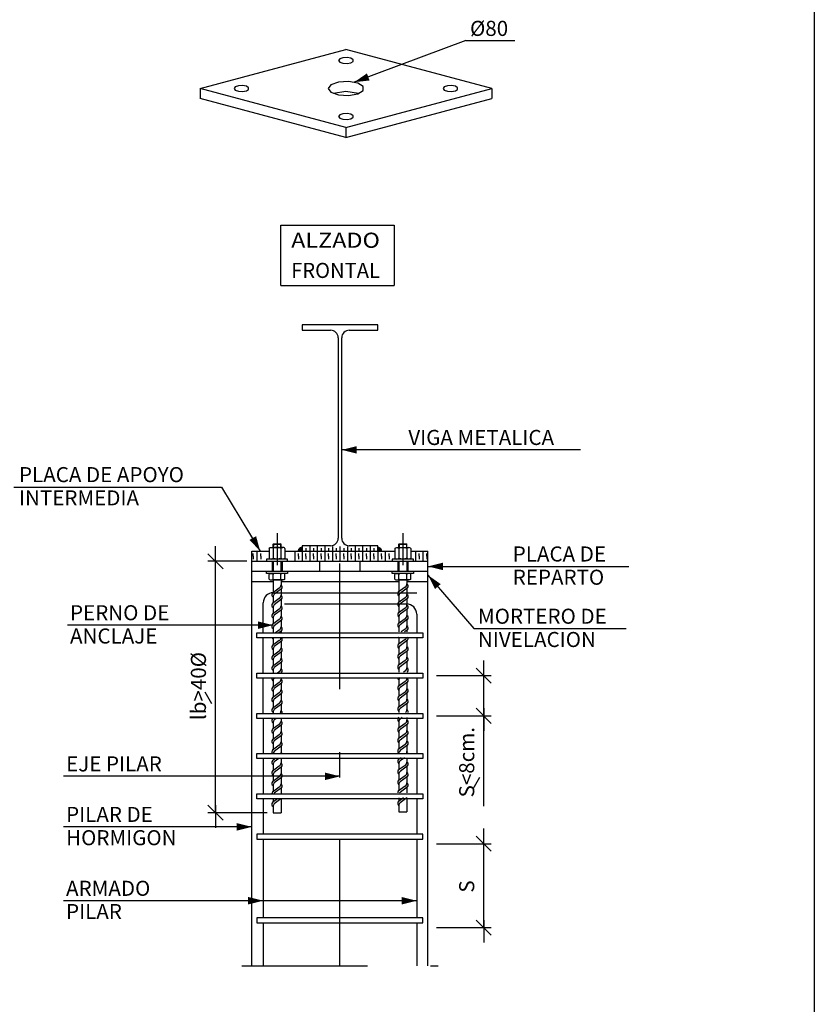
# Model space of a CAD drawing. Units: metres. Extents: x -59 to 99, y -12 to 56.
# Drawn here: x 2 to 5, y -5 to -1 of the extents above; entities that cross this region are included whole.
import ezdxf
from ezdxf.enums import TextEntityAlignment as Align

# ---------------------------------------------------------------- set-up
doc = ezdxf.new("R2010")
doc.units = ezdxf.units.M
doc.linetypes.add('DASHDOT', pattern=[1, 0.5, -0.25, 0, -0.25])
doc.layers.get('0').update_dxf_attribs({"linetype": 'CONTINUOUS'})
for name, color, linetype in [('0-CYPE0', 4, 'CONTINUOUS'), ('0-CYPE1', 7, 'CONTINUOUS'), ('0-CYPE2', 7, 'CONTINUOUS'), ('0-CYPE4', 3, 'CONTINUOUS')]:
    doc.layers.add(name, color=color, linetype=linetype)
doc.styles.add('ROMANS', font='romans.shx', dxfattribs={"width": 0.7})

msp = doc.modelspace()

# ---------------------------------------------------------------- linework, layer by layer
msp.add_lwpolyline([(-24.5496, 3.1297), (5.058, 3.1297), (5.058, -11.4389), (-24.5496, -11.4389)], close=True)
at = {"layer": '0-CYPE0'}
for p, q in [((2.9063, -3.0802), (2.9083, -3.0782)), ((2.9063, -3.093), (2.9063, -3.0802)), ((2.9063, -3.0802), (2.9383, -3.0802)), ((2.9083, -3.0782), (2.9083, -3.093)), ((2.9083, -3.0782), (2.9363, -3.0782)), ((2.9363, -3.0782), (2.9363, -3.093)), ((2.9383, -3.0802), (2.9363, -3.0782)), ((2.9383, -3.093), (2.9383, -3.0802)), ((3.4063, -3.0802), (3.4083, -3.0782)), ((3.4063, -3.0802), (3.4383, -3.0802)), ((3.4063, -3.093), (3.4063, -3.0802)), ((3.4083, -3.0782), (3.4363, -3.0782)), ((3.4083, -3.0782), (3.4083, -3.093)), ((3.4383, -3.0802), (3.4363, -3.0782)), ((3.4363, -3.0782), (3.4363, -3.093)), ((3.4383, -3.093), (3.4383, -3.0802)), ((2.8911, -3.0966), (2.8911, -3.1354)), ((2.8989, -3.093), (2.9457, -3.093)), ((2.9067, -3.0966), (2.9067, -3.1354)), ((2.9379, -3.0966), (2.9379, -3.1354)), ((2.9535, -3.0966), (2.9535, -3.1354)), ((3.3911, -3.0966), (3.3911, -3.1354)), ((3.3989, -3.093), (3.4457, -3.093)), ((3.4067, -3.0966), (3.4067, -3.1354)), ((3.4379, -3.0966), (3.4379, -3.1354)), ((3.4535, -3.0966), (3.4535, -3.1354)), ((2.8911, -3.2186), (2.8911, -3.1998)), ((2.9067, -3.2186), (2.9067, -3.1998)), ((2.9379, -3.2186), (2.9379, -3.1998)), ((2.9535, -3.2186), (2.9535, -3.1998)), ((3.3911, -3.2186), (3.3911, -3.1998)), ((3.4067, -3.2186), (3.4067, -3.1998)), ((3.4379, -3.2186), (3.4379, -3.1998)), ((3.4535, -3.2186), (3.4535, -3.1998)), ((2.8989, -3.2222), (2.9457, -3.2222)), ((3.3989, -3.2222), (3.4457, -3.2222))]:
    msp.add_line(p, q, dxfattribs=at)
at = {"layer": '0-CYPE0', "linetype": 'Continuous'}
for points in [[(2.8911, -3.0966, 0), (2.8921, -3.0948, 0), (2.895, -3.0935, 0), (2.8989, -3.093, 0), (2.9028, -3.0935, 0), (2.9056, -3.0948, 0), (2.9067, -3.0966, 0)], [(2.9379, -3.0966, 0), (2.9358, -3.0948, 0), (2.9301, -3.0935, 0), (2.9223, -3.093, 0), (2.9145, -3.0935, 0), (2.9088, -3.0948, 0), (2.9067, -3.0966, 0)], [(2.9535, -3.0966, 0), (2.9524, -3.0948, 0), (2.9496, -3.0935, 0), (2.9457, -3.093, 0), (2.9418, -3.0935, 0), (2.9389, -3.0948, 0), (2.9379, -3.0966, 0)], [(3.3911, -3.0972, 0), (3.3921, -3.0954, 0), (3.395, -3.0941, 0), (3.3989, -3.0936, 0), (3.4028, -3.0941, 0), (3.4056, -3.0954, 0), (3.4067, -3.0972, 0)], [(3.4379, -3.0972, 0), (3.4358, -3.0954, 0), (3.4301, -3.0941, 0), (3.4223, -3.0936, 0), (3.4145, -3.0941, 0), (3.4088, -3.0954, 0), (3.4067, -3.0972, 0)], [(3.4535, -3.0972, 0), (3.4524, -3.0954, 0), (3.4496, -3.0941, 0), (3.4457, -3.0936, 0), (3.4418, -3.0941, 0), (3.4389, -3.0954, 0), (3.4379, -3.0972, 0)], [(2.8911, -3.1354, 0), (2.8921, -3.1372, 0), (2.895, -3.1385, 0), (2.8989, -3.139, 0), (2.9028, -3.1385, 0), (2.9056, -3.1372, 0), (2.9067, -3.1354, 0)], [(2.9379, -3.1354, 0), (2.9358, -3.1372, 0), (2.9301, -3.1385, 0), (2.9223, -3.139, 0), (2.9145, -3.1385, 0), (2.9088, -3.1372, 0), (2.9067, -3.1354, 0)], [(2.9535, -3.1354, 0), (2.9524, -3.1372, 0), (2.9496, -3.1385, 0), (2.9457, -3.139, 0), (2.9418, -3.1385, 0), (2.9389, -3.1372, 0), (2.9379, -3.1354, 0)], [(3.3911, -3.1354, 0), (3.3921, -3.1372, 0), (3.395, -3.1385, 0), (3.3989, -3.139, 0), (3.4028, -3.1385, 0), (3.4056, -3.1372, 0), (3.4067, -3.1354, 0)], [(3.4379, -3.1354, 0), (3.4358, -3.1372, 0), (3.4301, -3.1385, 0), (3.4223, -3.139, 0), (3.4145, -3.1385, 0), (3.4088, -3.1372, 0), (3.4067, -3.1354, 0)], [(3.4535, -3.1354, 0), (3.4524, -3.1372, 0), (3.4496, -3.1385, 0), (3.4457, -3.139, 0), (3.4418, -3.1385, 0), (3.4389, -3.1372, 0), (3.4379, -3.1354, 0)], [(2.8911, -3.1998, 0), (2.8921, -3.198, 0), (2.895, -3.1967, 0), (2.8989, -3.1962, 0), (2.9028, -3.1967, 0), (2.9056, -3.198, 0), (2.9067, -3.1998, 0)], [(2.9379, -3.1998, 0), (2.9358, -3.198, 0), (2.9301, -3.1967, 0), (2.9223, -3.1962, 0), (2.9145, -3.1967, 0), (2.9088, -3.198, 0), (2.9067, -3.1998, 0)], [(2.9535, -3.1998, 0), (2.9524, -3.198, 0), (2.9496, -3.1967, 0), (2.9457, -3.1962, 0), (2.9418, -3.1967, 0), (2.9389, -3.198, 0), (2.9379, -3.1998, 0)], [(3.3911, -3.1998, 0), (3.3921, -3.198, 0), (3.395, -3.1967, 0), (3.3989, -3.1962, 0), (3.4028, -3.1967, 0), (3.4056, -3.198, 0), (3.4067, -3.1998, 0)], [(3.4379, -3.1998, 0), (3.4358, -3.198, 0), (3.4301, -3.1967, 0), (3.4223, -3.1962, 0), (3.4145, -3.1967, 0), (3.4088, -3.198, 0), (3.4067, -3.1998, 0)], [(3.4535, -3.1998, 0), (3.4524, -3.198, 0), (3.4496, -3.1967, 0), (3.4457, -3.1962, 0), (3.4418, -3.1967, 0), (3.4389, -3.198, 0), (3.4379, -3.1998, 0)], [(2.8911, -3.2186, 0), (2.8921, -3.2204, 0), (2.895, -3.2217, 0), (2.8989, -3.2222, 0), (2.9028, -3.2217, 0), (2.9056, -3.2204, 0), (2.9067, -3.2186, 0)], [(2.9379, -3.2186, 0), (2.9358, -3.2204, 0), (2.9301, -3.2217, 0), (2.9223, -3.2222, 0), (2.9145, -3.2217, 0), (2.9088, -3.2204, 0), (2.9067, -3.2186, 0)], [(2.9535, -3.2186, 0), (2.9524, -3.2204, 0), (2.9496, -3.2217, 0), (2.9457, -3.2222, 0), (2.9418, -3.2217, 0), (2.9389, -3.2204, 0), (2.9379, -3.2186, 0)], [(3.3911, -3.2186, 0), (3.3921, -3.2204, 0), (3.395, -3.2217, 0), (3.3989, -3.2222, 0), (3.4028, -3.2217, 0), (3.4056, -3.2204, 0), (3.4067, -3.2186, 0)], [(3.4379, -3.2186, 0), (3.4358, -3.2204, 0), (3.4301, -3.2217, 0), (3.4223, -3.2222, 0), (3.4145, -3.2217, 0), (3.4088, -3.2204, 0), (3.4067, -3.2186, 0)], [(3.4535, -3.2186, 0), (3.4524, -3.2204, 0), (3.4496, -3.2217, 0), (3.4457, -3.2222, 0), (3.4418, -3.2217, 0), (3.4389, -3.2204, 0), (3.4379, -3.2186, 0)]]:
    msp.add_polyline3d(points, dxfattribs=at)
at = {"layer": '0-CYPE1'}
for p, q in [((3.6729, -1.0774), (3.2286, -1.2428)), ((3.6729, -1.0774), (3.8676, -1.0774)), ((4.1292, -2.7048), (3.1794, -2.7048)), ((1.8756, -2.8526), (2.701, -2.8526)), ((2.701, -2.8526), (2.8552, -3.1076)), ((2.9223, -3.0356), (2.9223, -3.1635)), ((3.4223, -3.0356), (3.4223, -3.1635)), ((2.6774, -3.1776), (2.6774, -3.0876)), ((3.0523, -3.0896), (3.0523, -3.1076)), ((3.0823, -3.0896), (3.0823, -3.1076)), ((3.1123, -3.0896), (3.1123, -3.1076)), ((3.1423, -3.0896), (3.1423, -3.1076)), ((3.1723, -3.0896), (3.1723, -3.1076)), ((3.2023, -3.0896), (3.2023, -3.1076)), ((3.2323, -3.0896), (3.2323, -3.1076)), ((3.2623, -3.0896), (3.2623, -3.1076)), ((3.2923, -3.0896), (3.2923, -3.1076)), ((2.7074, -3.1776), (2.6474, -3.1176)), ((2.8273, -3.1276), (2.8273, -3.1163)), ((2.8273, -3.1276), (2.8273, -3.1388)), ((2.8423, -3.1093), (2.8423, -3.1473)), ((2.8573, -3.1276), (2.8573, -3.1163)), ((2.8573, -3.1276), (2.8573, -3.1388)), ((2.9923, -3.1096), (2.9923, -3.1476)), ((3.0073, -3.1276), (3.0073, -3.1163)), ((3.0073, -3.1276), (3.0073, -3.1388)), ((3.0223, -3.1096), (3.0223, -3.1476)), ((3.0373, -3.0963), (3.0373, -3.1076)), ((3.0373, -3.1276), (3.0373, -3.1163)), ((3.0373, -3.1276), (3.0373, -3.1388)), ((3.0523, -3.1096), (3.0523, -3.1476)), ((3.0673, -3.0963), (3.0673, -3.1076)), ((3.0673, -3.1276), (3.0673, -3.1163)), ((3.0673, -3.1276), (3.0673, -3.1388)), ((3.0823, -3.1096), (3.0823, -3.1476)), ((3.0973, -3.0963), (3.0973, -3.1076)), ((3.0973, -3.1276), (3.0973, -3.1163)), ((3.0973, -3.1276), (3.0973, -3.1388)), ((3.1123, -3.1096), (3.1123, -3.1476)), ((3.1273, -3.0963), (3.1273, -3.1076)), ((3.1273, -3.1276), (3.1273, -3.1163)), ((3.1273, -3.1276), (3.1273, -3.1388)), ((3.1423, -3.1096), (3.1423, -3.1476)), ((3.1573, -3.0963), (3.1573, -3.1076)), ((3.1573, -3.1276), (3.1573, -3.1163)), ((3.1573, -3.1276), (3.1573, -3.1388)), ((3.1723, -3.1096), (3.1723, -3.1476)), ((3.1873, -3.0963), (3.1873, -3.1076)), ((3.1873, -3.1276), (3.1873, -3.1163)), ((3.1873, -3.1276), (3.1873, -3.1388)), ((3.2023, -3.1096), (3.2023, -3.1476)), ((3.2173, -3.0963), (3.2173, -3.1076)), ((3.2173, -3.1276), (3.2173, -3.1163)), ((3.2173, -3.1276), (3.2173, -3.1388)), ((3.2323, -3.1096), (3.2323, -3.1476)), ((3.2473, -3.0963), (3.2473, -3.1076)), ((3.2473, -3.1276), (3.2473, -3.1163)), ((3.2473, -3.1276), (3.2473, -3.1388)), ((3.2623, -3.1096), (3.2623, -3.1476)), ((3.2773, -3.0963), (3.2773, -3.1076)), ((3.2773, -3.1276), (3.2773, -3.1163)), ((3.2773, -3.1276), (3.2773, -3.1388)), ((3.2923, -3.1096), (3.2923, -3.1476)), ((3.3073, -3.0963), (3.3073, -3.1076)), ((3.3073, -3.1276), (3.3073, -3.1163)), ((3.3073, -3.1276), (3.3073, -3.1388)), ((3.3223, -3.1096), (3.3223, -3.1476)), ((3.3373, -3.1276), (3.3373, -3.1163)), ((3.3373, -3.1276), (3.3373, -3.1388)), ((3.3523, -3.1096), (3.3523, -3.1476)), ((3.3673, -3.1276), (3.3673, -3.1163)), ((3.3673, -3.1276), (3.3673, -3.1388)), ((3.4723, -3.1096), (3.4723, -3.1476)), ((3.4873, -3.1276), (3.4873, -3.1163)), ((3.4873, -3.1276), (3.4873, -3.1388)), ((3.5023, -3.1096), (3.5023, -3.1476)), ((3.5173, -3.1276), (3.5173, -3.1163)), ((3.5173, -3.1276), (3.5173, -3.1388)), ((2.8022, -3.1476), (2.6474, -3.1476)), ((2.6774, -4.1476), (2.6774, -3.1476)), ((2.8804, -3.139), (2.8804, -3.1476)), ((2.9641, -3.139), (2.8804, -3.139)), ((2.8804, -3.1476), (2.9641, -3.1476)), ((2.9067, -3.1476), (2.9067, -3.1876)), ((2.9379, -3.1476), (2.9379, -3.1876)), ((2.9641, -3.1476), (2.9641, -3.139)), ((3.3804, -3.139), (3.3804, -3.1476)), ((3.4641, -3.139), (3.3804, -3.139)), ((3.3804, -3.1476), (3.4641, -3.1476)), ((3.4067, -3.1476), (3.4067, -3.1876)), ((3.4379, -3.1476), (3.4379, -3.1876)), ((3.4641, -3.1476), (3.4641, -3.139)), ((3.5223, -3.1681), (4.3203, -3.1681)), ((2.8804, -3.1962), (2.8804, -3.1876)), ((2.8804, -3.1876), (2.9641, -3.1876)), ((2.9641, -3.1962), (2.8804, -3.1962)), ((2.9641, -3.1876), (2.9641, -3.1962)), ((3.3804, -3.1962), (3.3804, -3.1876)), ((3.3804, -3.1876), (3.4641, -3.1876)), ((3.4641, -3.1962), (3.3804, -3.1962)), ((3.4641, -3.1876), (3.4641, -3.1962)), ((3.5223, -3.2028), (3.7043, -3.4157)), ((2.9063, -3.2222), (2.9063, -3.2728)), ((2.9063, -3.2487), (2.9063, -3.2728)), ((2.9383, -3.2222), (2.9383, -3.2415)), ((3.4067, -3.2186), (3.4067, -3.2692)), ((3.4067, -3.2451), (3.4067, -3.2692)), ((3.4387, -3.2186), (3.4387, -3.2379)), ((2.9306, -3.2548), (2.9039, -3.2746)), ((2.9406, -3.2573), (2.9113, -3.279)), ((2.9383, -3.2591), (2.9383, -3.2832)), ((3.4311, -3.2511), (3.4043, -3.271)), ((3.4067, -3.2867), (3.4067, -3.3108)), ((3.4067, -3.2867), (3.4067, -3.3108)), ((3.4411, -3.2537), (3.4118, -3.2754)), ((3.4387, -3.2555), (3.4387, -3.2796)), ((2.9306, -3.2964), (2.9039, -3.3162)), ((2.9063, -3.2903), (2.9063, -3.3145)), ((2.9063, -3.2903), (2.9063, -3.3145)), ((2.9406, -3.299), (2.9113, -3.3206)), ((2.9383, -3.3007), (2.9383, -3.3248)), ((3.4311, -3.2928), (3.4043, -3.3126)), ((3.4411, -3.2953), (3.4118, -3.317)), ((3.4387, -3.2971), (3.4387, -3.3212)), ((2.9306, -3.3381), (2.9039, -3.3579)), ((2.9063, -3.332), (2.9063, -3.3561)), ((2.9406, -3.3406), (2.9113, -3.3623)), ((2.9383, -3.3424), (2.9383, -3.3665)), ((3.4311, -3.3344), (3.4043, -3.3542)), ((3.4067, -3.3284), (3.4067, -3.3525)), ((3.4411, -3.337), (3.4118, -3.3587)), ((3.4387, -3.3388), (3.4387, -3.3629)), ((2.9063, -3.4018), (2.0892, -3.4018)), ((2.9306, -3.3797), (2.9039, -3.3995)), ((2.9063, -3.3736), (2.9063, -3.3978)), ((2.9406, -3.3823), (2.9113, -3.4039)), ((2.9383, -3.384), (2.9383, -3.4081)), ((3.4311, -3.3761), (3.4043, -3.3959)), ((3.4067, -3.37), (3.4067, -3.3941)), ((3.4411, -3.3786), (3.4118, -3.4003)), ((3.4387, -3.3804), (3.4387, -3.4045)), ((2.8423, -3.4525), (2.8423, -3.4325)), ((2.8423, -3.4325), (3.5023, -3.4325)), ((2.9063, -3.4153), (2.9063, -3.4325)), ((2.9306, -3.4214), (2.9155, -3.4325)), ((2.9406, -3.4239), (2.929, -3.4325)), ((2.9383, -3.4257), (2.9383, -3.4325)), ((3.4067, -3.4117), (3.4067, -3.4289)), ((3.4311, -3.4177), (3.4159, -3.4289)), ((3.4411, -3.4203), (3.4294, -3.4289)), ((3.4387, -3.422), (3.4387, -3.4289)), ((3.5023, -3.4325), (3.5023, -3.4525)), ((3.7043, -3.4157), (4.3098, -3.4157)), ((3.5023, -3.4525), (2.8423, -3.4525)), ((2.9306, -3.463), (2.9039, -3.4828)), ((2.9063, -3.4569), (2.9063, -3.4811)), ((2.9406, -3.4656), (2.9113, -3.4872)), ((2.9383, -3.4673), (2.9383, -3.4914)), ((3.4311, -3.4594), (3.4043, -3.4792)), ((3.4067, -3.4533), (3.4067, -3.4774)), ((3.4411, -3.4619), (3.4118, -3.4836)), ((3.4387, -3.4637), (3.4387, -3.4878)), ((2.9306, -3.5047), (2.9039, -3.5245)), ((2.9063, -3.4986), (2.9063, -3.5227)), ((2.9406, -3.5072), (2.9113, -3.5289)), ((2.9383, -3.509), (2.9383, -3.5331)), ((3.4311, -3.501), (3.4043, -3.5208)), ((3.4067, -3.495), (3.4067, -3.5191)), ((3.4411, -3.5036), (3.4118, -3.5253)), ((3.4387, -3.5053), (3.4387, -3.5295)), ((2.9306, -3.5463), (2.9039, -3.5661)), ((2.9063, -3.5402), (2.9063, -3.5643)), ((2.9406, -3.5488), (2.9113, -3.5705)), ((2.9383, -3.5506), (2.9383, -3.5747)), ((3.4311, -3.5427), (3.4043, -3.5625)), ((3.4067, -3.5366), (3.4067, -3.5607)), ((3.4411, -3.5452), (3.4118, -3.5669)), ((3.4387, -3.547), (3.4387, -3.5711)), ((3.744, -3.7625), (3.744, -3.5425)), ((2.8423, -3.6125), (2.8423, -3.5925)), ((2.8423, -3.5925), (3.5023, -3.5925)), ((2.9063, -3.5819), (2.9063, -3.5925)), ((2.9306, -3.5879), (2.9244, -3.5925)), ((2.9406, -3.5905), (2.9379, -3.5925)), ((2.9383, -3.5923), (2.9383, -3.5925)), ((3.4067, -3.5783), (3.4067, -3.5889)), ((3.4311, -3.5843), (3.4248, -3.5889)), ((3.4411, -3.5869), (3.4383, -3.5889)), ((3.4387, -3.5886), (3.4387, -3.5889)), ((3.5023, -3.5925), (3.5023, -3.6125)), ((3.774, -3.6325), (3.714, -3.5725)), ((3.5023, -3.6125), (2.8423, -3.6125)), ((2.9306, -3.6296), (2.9039, -3.6494)), ((2.9063, -3.6235), (2.9063, -3.6476)), ((2.9406, -3.6321), (2.9113, -3.6538)), ((2.9383, -3.6133), (2.9383, -3.6164)), ((2.9383, -3.6339), (2.9383, -3.658)), ((3.4311, -3.626), (3.4043, -3.6458)), ((3.4067, -3.6199), (3.4067, -3.644)), ((3.4411, -3.6285), (3.4118, -3.6502)), ((3.4387, -3.6097), (3.4387, -3.6128)), ((3.4387, -3.6303), (3.4387, -3.6544)), ((3.5557, -3.6025), (3.774, -3.6025)), ((2.6636, -3.7141), (2.6371, -3.6683)), ((2.9306, -3.6712), (2.9039, -3.6911)), ((2.9063, -3.6652), (2.9063, -3.6893)), ((2.9406, -3.6738), (2.9113, -3.6955)), ((2.9383, -3.6756), (2.9383, -3.6997)), ((3.4311, -3.6676), (3.4043, -3.6874)), ((3.4067, -3.6616), (3.4067, -3.6857)), ((3.4411, -3.6702), (3.4118, -3.6919)), ((3.4387, -3.6719), (3.4387, -3.696)), ((2.9306, -3.7129), (2.9039, -3.7327)), ((2.9063, -3.7068), (2.9063, -3.7309)), ((2.9406, -3.7154), (2.9113, -3.7371)), ((2.9383, -3.7172), (2.9383, -3.7413)), ((3.4311, -3.7093), (3.4043, -3.7291)), ((3.4067, -3.7032), (3.4067, -3.7273)), ((3.4411, -3.7118), (3.4118, -3.7335)), ((3.4387, -3.7136), (3.4387, -3.7377)), ((2.8423, -3.7725), (2.8423, -3.7525)), ((2.8423, -3.7525), (3.5023, -3.7525)), ((2.9063, -3.7485), (2.9063, -3.7525)), ((3.4067, -3.7449), (3.4067, -3.7489)), ((3.5023, -3.7525), (3.5023, -3.7725)), ((3.774, -3.7925), (3.714, -3.7325)), ((3.744, -3.7325), (3.744, -3.8225)), ((3.5023, -3.7725), (2.8423, -3.7725)), ((2.9063, -3.7725), (2.9039, -3.7744)), ((2.9306, -3.7962), (2.9039, -3.816)), ((2.9063, -3.7725), (2.9063, -3.7726)), ((2.9063, -3.7901), (2.9063, -3.8142)), ((2.9198, -3.7725), (2.9113, -3.7788)), ((2.9383, -3.7725), (2.9383, -3.783)), ((3.4067, -3.7689), (3.4043, -3.7707)), ((3.4311, -3.7926), (3.4043, -3.8124)), ((3.4067, -3.7689), (3.4067, -3.769)), ((3.4067, -3.7865), (3.4067, -3.8106)), ((3.4202, -3.7689), (3.4118, -3.7752)), ((3.4411, -3.7951), (3.4118, -3.8168)), ((3.4387, -3.7689), (3.4387, -3.7793)), ((3.4387, -3.7969), (3.4387, -3.821)), ((3.5557, -3.7625), (3.774, -3.7625)), ((3.744, -4.1221), (3.744, -3.7625)), ((2.9063, -3.8318), (2.9063, -3.8559)), ((2.9406, -3.7987), (2.9113, -3.8204)), ((2.9383, -3.8005), (2.9383, -3.8246)), ((3.4311, -3.8342), (3.4043, -3.854)), ((3.4067, -3.8282), (3.4067, -3.8523)), ((3.4411, -3.8368), (3.4118, -3.8585)), ((2.9306, -3.8378), (2.9039, -3.8577)), ((2.9063, -3.8734), (2.9063, -3.8975)), ((2.9406, -3.8404), (2.9113, -3.8621)), ((2.9383, -3.8422), (2.9383, -3.8663)), ((3.4311, -3.8759), (3.4043, -3.8957)), ((3.4067, -3.8698), (3.4067, -3.8939)), ((3.4387, -3.8385), (3.4387, -3.8626)), ((2.8423, -3.9325), (2.8423, -3.9125)), ((2.8423, -3.9125), (3.5023, -3.9125)), ((2.9306, -3.8795), (2.9039, -3.8993)), ((2.9406, -3.882), (2.9113, -3.9037)), ((2.9383, -3.8838), (2.9383, -3.9079)), ((3.4411, -3.8784), (3.4118, -3.9001)), ((3.4387, -3.8802), (3.4387, -3.9043)), ((3.5023, -3.9125), (3.5023, -3.9325)), ((3.5023, -3.9325), (2.8423, -3.9325)), ((2.9152, -3.9325), (2.9039, -3.9409)), ((2.9287, -3.9325), (2.9113, -3.9454)), ((2.9383, -3.9325), (2.9383, -3.9496)), ((3.4156, -3.9289), (3.4043, -3.9373)), ((3.4067, -3.9531), (3.4067, -3.9772)), ((3.4291, -3.9289), (3.4118, -3.9418)), ((3.4387, -3.9289), (3.4387, -3.9459)), ((2.9306, -3.9628), (2.9039, -3.9826)), ((2.9063, -3.9567), (2.9063, -3.9808)), ((2.9406, -3.9653), (2.9113, -3.987)), ((2.9383, -3.9671), (2.9383, -3.9912)), ((3.4311, -3.9592), (3.4043, -3.979)), ((3.4411, -3.9617), (3.4118, -3.9834)), ((3.4387, -3.9635), (3.4387, -3.9876)), ((3.1723, -4.0028), (2.0736, -4.0028)), ((2.9306, -4.0044), (2.9039, -4.0242)), ((2.9063, -3.9984), (2.9063, -4.0225)), ((2.9406, -4.007), (2.9113, -4.0287)), ((2.9383, -4.0087), (2.9383, -4.0329)), ((3.4311, -4.0008), (3.4043, -4.0206)), ((3.4067, -3.9948), (3.4067, -4.0189)), ((3.4411, -4.0034), (3.4118, -4.0251)), ((3.4387, -4.0051), (3.4387, -4.0292)), ((3.7021, -4.0521), (3.728, -4.006)), ((2.9306, -4.0461), (2.9039, -4.0659)), ((2.9063, -4.04), (2.9063, -4.0641)), ((2.9406, -4.0486), (2.9113, -4.0703)), ((2.9383, -4.0504), (2.9383, -4.0725)), ((3.4311, -4.0425), (3.4043, -4.0623)), ((3.4067, -4.0364), (3.4067, -4.0605)), ((3.4411, -4.045), (3.4118, -4.0667)), ((3.4387, -4.0468), (3.4387, -4.0689)), ((2.8423, -4.0925), (2.8423, -4.0725)), ((2.8423, -4.0725), (3.5023, -4.0725)), ((3.5023, -4.0925), (2.8423, -4.0925)), ((2.9241, -4.0925), (2.9039, -4.1075)), ((2.9063, -4.0925), (2.9063, -4.1058)), ((2.9376, -4.0925), (2.9113, -4.112)), ((2.9383, -4.0925), (2.9383, -4.1476)), ((3.4246, -4.0889), (3.4043, -4.1039)), ((3.4067, -4.0889), (3.4067, -4.1022)), ((3.438, -4.0889), (3.4118, -4.1084)), ((3.4387, -4.0889), (3.4387, -4.144)), ((3.5023, -4.0725), (3.5023, -4.0925)), ((2.7074, -4.1776), (2.6474, -4.1176)), ((2.8827, -4.1476), (2.6474, -4.1476)), ((2.6774, -4.1176), (2.6774, -4.2076)), ((2.9063, -4.1233), (2.9063, -4.1474)), ((2.9063, -4.1476), (2.9383, -4.1476)), ((3.4067, -4.1197), (3.4067, -4.1438)), ((3.4067, -4.144), (3.4387, -4.144)), ((2.8223, -4.2038), (2.0736, -4.2038)), ((3.744, -4.3009), (3.744, -4.2109)), ((2.8423, -4.2325), (2.8423, -4.2525)), ((3.5023, -4.2325), (2.8423, -4.2325)), ((2.8423, -4.2525), (3.5023, -4.2525)), ((3.5023, -4.2525), (3.5023, -4.2325)), ((3.774, -4.3009), (3.714, -4.2409)), ((3.5557, -4.2709), (3.774, -4.2709)), ((3.744, -4.6042), (3.744, -4.2709)), ((3.4773, -4.4975), (2.0734, -4.4975)), ((2.8423, -4.5659), (2.8423, -4.5859)), ((3.5023, -4.5659), (2.8423, -4.5659)), ((3.5023, -4.5859), (3.5023, -4.5659)), ((3.774, -4.6342), (3.714, -4.5742)), ((3.744, -4.5742), (3.744, -4.6642)), ((2.8423, -4.5859), (3.5023, -4.5859)), ((3.5557, -4.6042), (3.774, -4.6042))]:
    msp.add_line(p, q, dxfattribs=at)
at = {"layer": '0-CYPE1', "linetype": 'DASHDOT'}
for p, q in [((3.1723, -4.7569), (3.1723, -3.1476)), ((2.7823, -4.7569), (3.5623, -4.7569))]:
    msp.add_line(p, q, dxfattribs=at)
at = {"layer": '0-CYPE1', "const_width": 0.018}
for points in [[(3.0133, -3.1076, -0.414214), (3.0223, -3.0986, -1)], [(3.3313, -3.1076, 0.414214), (3.3223, -3.0986, 1)]]:
    msp.add_lwpolyline(points, format="xyb", dxfattribs=at)
at = {"layer": '0-CYPE1'}
for centre, radius, start, end in [((2.9227, -3.2414), 0.0156, 300.6926, 359.4201), ((2.9319, -3.2506), 0.011, 322.3011, 54.8559), ((3.4231, -3.2378), 0.0156, 300.6926, 359.4201), ((3.4323, -3.2469), 0.011, 322.3011, 54.8559), ((2.9126, -3.2813), 0.011, 142.3011, 234.8559), ((2.9218, -3.2905), 0.0156, 132.335, 179.4201), ((2.9227, -3.283), 0.0156, 300.6926, 359.4201), ((2.9319, -3.2922), 0.011, 322.3011, 54.8559), ((3.413, -3.2777), 0.011, 142.3011, 234.8559), ((3.4222, -3.2869), 0.0156, 132.335, 179.4201), ((3.4231, -3.2794), 0.0156, 300.6926, 359.4201), ((3.4323, -3.2886), 0.011, 322.3011, 54.8559), ((2.9126, -3.323), 0.011, 142.3011, 234.8559), ((2.9218, -3.3322), 0.0156, 132.335, 179.4201), ((2.9227, -3.3247), 0.0156, 300.6926, 359.4201), ((2.9319, -3.3339), 0.011, 322.3011, 54.8559), ((3.413, -3.3194), 0.011, 142.3011, 234.8559), ((3.4222, -3.3285), 0.0156, 132.335, 179.4201), ((3.4231, -3.3211), 0.0156, 300.6926, 359.4201), ((3.4323, -3.3302), 0.011, 322.3011, 54.8559), ((2.9126, -3.3646), 0.011, 142.3011, 234.8559), ((2.9218, -3.3738), 0.0156, 132.335, 179.4201), ((2.9227, -3.3663), 0.0156, 300.6926, 359.4201), ((2.9319, -3.3755), 0.011, 322.3011, 54.8559), ((3.413, -3.361), 0.011, 142.3011, 234.8559), ((3.4222, -3.3702), 0.0156, 132.335, 179.4201), ((3.4231, -3.3627), 0.0156, 300.6926, 359.4201), ((3.4323, -3.3719), 0.011, 322.3011, 54.8559), ((2.9126, -3.4063), 0.011, 142.3011, 234.8559), ((2.9218, -3.4155), 0.0156, 132.335, 179.4201), ((3.413, -3.4026), 0.011, 142.3011, 234.8559), ((3.4222, -3.4118), 0.0156, 132.335, 179.4201), ((3.4231, -3.4044), 0.0156, 300.6926, 359.4201), ((3.4323, -3.4135), 0.011, 322.3011, 54.8559), ((2.9227, -3.408), 0.0156, 300.6926, 359.4201), ((2.9319, -3.4172), 0.011, 322.3011, 54.8559), ((2.9126, -3.4896), 0.011, 142.3011, 234.8559), ((2.9126, -3.4479), 0.011, 204.8086, 234.8559), ((2.9218, -3.4571), 0.0156, 162.9915, 179.4201), ((2.9227, -3.4496), 0.0156, 300.6926, 349.1493), ((2.9319, -3.4588), 0.011, 322.3011, 34.5126), ((3.413, -3.4859), 0.011, 142.3011, 234.8559), ((3.413, -3.4443), 0.011, 204.8086, 234.8559), ((3.4222, -3.4535), 0.0156, 162.9915, 179.4201), ((3.4222, -3.4951), 0.0156, 132.335, 179.4201), ((3.4231, -3.446), 0.0156, 300.6926, 349.1493), ((3.4323, -3.4552), 0.011, 322.3011, 34.5126), ((2.9218, -3.4987), 0.0156, 132.335, 179.4201), ((2.9227, -3.4913), 0.0156, 300.6926, 359.4201), ((2.9319, -3.5005), 0.011, 322.3011, 54.8559), ((3.413, -3.5276), 0.011, 142.3011, 234.8559), ((3.4231, -3.4876), 0.0156, 300.6926, 359.4201), ((3.4323, -3.4968), 0.011, 322.3011, 54.8559), ((2.9126, -3.5312), 0.011, 142.3011, 234.8559), ((2.9218, -3.5404), 0.0156, 132.335, 179.4201), ((2.9227, -3.5329), 0.0156, 300.6926, 359.4201), ((2.9319, -3.5421), 0.011, 322.3011, 54.8559), ((3.413, -3.5692), 0.011, 142.3011, 234.8559), ((3.4222, -3.5368), 0.0156, 132.335, 179.4201), ((3.4231, -3.5293), 0.0156, 300.6926, 359.4201), ((3.4323, -3.5385), 0.011, 322.3011, 54.8559), ((2.9126, -3.5729), 0.011, 142.3011, 234.8559), ((2.9218, -3.582), 0.0156, 132.335, 179.4201), ((2.9227, -3.5746), 0.0156, 300.6926, 359.4201), ((2.9319, -3.5837), 0.011, 322.3011, 54.8559), ((3.4222, -3.5784), 0.0156, 132.335, 179.4201), ((3.4231, -3.5709), 0.0156, 300.6926, 359.4201), ((3.4323, -3.5801), 0.011, 322.3011, 54.8559), ((2.9126, -3.6145), 0.011, 173.8642, 234.8559), ((2.9218, -3.6237), 0.0156, 138.2467, 179.4201), ((2.9227, -3.6162), 0.0156, 300.6926, 359.4201), ((2.9319, -3.6254), 0.011, 322.3011, 54.8559), ((3.413, -3.6109), 0.011, 173.8642, 234.8559), ((3.4222, -3.6201), 0.0156, 138.2467, 179.4201), ((3.4231, -3.6126), 0.0156, 300.6926, 359.4201), ((3.4323, -3.6218), 0.011, 322.3011, 54.8559), ((2.9126, -3.6562), 0.011, 142.3011, 234.8559), ((2.9218, -3.6653), 0.0156, 132.335, 179.4201), ((2.9227, -3.6579), 0.0156, 300.6926, 359.4201), ((2.9319, -3.667), 0.011, 322.3011, 54.8559), ((3.413, -3.6525), 0.011, 142.3011, 234.8559), ((3.4222, -3.6617), 0.0156, 132.335, 179.4201), ((3.4231, -3.6542), 0.0156, 300.6926, 359.4201), ((3.4323, -3.6634), 0.011, 322.3011, 54.8559), ((2.9126, -3.6978), 0.011, 142.3011, 234.8559), ((2.9218, -3.707), 0.0156, 132.335, 179.4201), ((2.9227, -3.6995), 0.0156, 300.6926, 359.4201), ((2.9319, -3.7087), 0.011, 322.3011, 54.8559), ((3.413, -3.6942), 0.011, 142.3011, 234.8559), ((3.4222, -3.7034), 0.0156, 132.335, 179.4201), ((3.4231, -3.6959), 0.0156, 300.6926, 359.4201), ((3.4323, -3.7051), 0.011, 322.3011, 54.8559), ((2.9126, -3.7395), 0.011, 142.3011, 234.8559), ((2.9218, -3.7486), 0.0156, 132.335, 179.4201), ((2.9227, -3.7412), 0.0156, 312.9662, 359.4201), ((2.9319, -3.7503), 0.011, 348.4806, 54.8559), ((3.413, -3.7358), 0.011, 142.3011, 234.8559), ((3.4222, -3.745), 0.0156, 132.335, 179.4201), ((3.4231, -3.7375), 0.0156, 312.9662, 359.4201), ((3.4323, -3.7467), 0.011, 348.4806, 54.8559), ((2.9126, -3.7811), 0.011, 142.3011, 234.8559), ((2.9218, -3.7903), 0.0156, 132.335, 179.4201), ((2.9227, -3.7828), 0.0156, 300.6926, 359.4201), ((2.9319, -3.792), 0.011, 322.3011, 54.8559), ((3.413, -3.7775), 0.011, 142.3011, 234.8559), ((3.4222, -3.7867), 0.0156, 132.335, 179.4201), ((3.4231, -3.7792), 0.0156, 300.6926, 359.4201), ((3.4323, -3.7884), 0.011, 322.3011, 54.8559), ((2.9126, -3.8228), 0.011, 142.3011, 234.8559), ((2.9218, -3.8319), 0.0156, 132.335, 179.4201), ((2.9227, -3.8245), 0.0156, 300.6926, 359.4201), ((2.9319, -3.8336), 0.011, 322.3011, 54.8559), ((3.413, -3.8191), 0.011, 142.3011, 234.8559), ((3.4222, -3.8283), 0.0156, 132.335, 179.4201), ((3.4231, -3.8208), 0.0156, 300.6926, 359.4201), ((3.4323, -3.83), 0.011, 322.3011, 54.8559), ((2.9126, -3.8644), 0.011, 142.3011, 234.8559), ((2.9218, -3.8736), 0.0156, 132.335, 179.4201), ((2.9227, -3.8661), 0.0156, 300.6926, 359.4201), ((2.9319, -3.8753), 0.011, 322.3011, 54.8559), ((3.413, -3.8608), 0.011, 142.3011, 234.8559), ((3.4222, -3.87), 0.0156, 132.335, 179.4201), ((3.4231, -3.8625), 0.0156, 300.6926, 359.4201), ((3.4323, -3.8717), 0.011, 322.3011, 54.8559), ((2.9126, -3.9061), 0.011, 142.3011, 216.0491), ((2.9218, -3.9152), 0.0156, 132.335, 170.0538), ((2.9227, -3.9078), 0.0156, 342.0589, 359.4201), ((2.9319, -3.9169), 0.011, 23.4343, 54.8559), ((3.413, -3.9024), 0.011, 142.3011, 216.0491), ((3.4222, -3.9116), 0.0156, 132.335, 170.0538), ((3.4231, -3.9041), 0.0156, 342.0589, 359.4201), ((3.4323, -3.9133), 0.011, 23.4343, 54.8559), ((2.9126, -3.9477), 0.011, 142.3011, 234.8559), ((2.9218, -3.9569), 0.0156, 132.335, 179.4201), ((2.9227, -3.9494), 0.0156, 300.6926, 359.4201), ((2.9319, -3.9586), 0.011, 322.3011, 54.8559), ((3.413, -3.9441), 0.011, 142.3011, 234.8559), ((3.4222, -3.9533), 0.0156, 132.335, 179.4201), ((3.4231, -3.9458), 0.0156, 300.6926, 359.4201), ((3.4323, -3.955), 0.011, 322.3011, 54.8559), ((2.9126, -3.9893), 0.011, 142.3011, 234.8559), ((2.9218, -3.9985), 0.0156, 132.335, 179.4201), ((2.9227, -3.9911), 0.0156, 300.6926, 359.4201), ((2.9319, -4.0002), 0.011, 322.3011, 54.8559), ((3.413, -3.9857), 0.011, 142.3011, 234.8559), ((3.4222, -3.9949), 0.0156, 132.335, 179.4201), ((3.4231, -3.9874), 0.0156, 300.6926, 359.4201), ((3.4323, -3.9966), 0.011, 322.3011, 54.8559), ((2.9126, -4.031), 0.011, 142.3011, 234.8559), ((2.9218, -4.0402), 0.0156, 132.335, 179.4201), ((3.413, -4.0274), 0.011, 142.3011, 234.8559), ((3.4222, -4.0366), 0.0156, 132.335, 179.4201), ((3.4231, -4.0291), 0.0156, 300.6926, 359.4201), ((3.4323, -4.0383), 0.011, 322.3011, 54.8559), ((2.9126, -4.0726), 0.011, 142.3011, 179.4891), ((2.9218, -4.0818), 0.0156, 132.335, 143.3847), ((2.9227, -4.0327), 0.0156, 300.6926, 359.4201), ((2.9319, -4.0419), 0.011, 322.3011, 54.8559), ((3.413, -4.069), 0.011, 142.3011, 179.4891), ((3.4222, -4.0782), 0.0156, 132.335, 143.3847), ((2.9126, -4.1143), 0.011, 142.3011, 234.8559), ((3.413, -4.1107), 0.011, 142.3011, 234.8559), ((3.4222, -4.1199), 0.0156, 132.335, 179.4201), ((2.9218, -4.1235), 0.0156, 132.335, 179.4201)]:
    msp.add_arc(centre, radius, start, end, dxfattribs=at)
at = {"layer": '0-CYPE2'}
for p, q in [((2.6168, -1.2679), (3.1963, -1.1126)), ((3.7759, -1.2679), (3.1963, -1.1126)), ((2.6168, -1.2679), (2.6168, -1.3079)), ((3.1963, -1.4232), (2.6168, -1.2679)), ((3.1963, -1.4232), (3.7759, -1.2679)), ((3.7759, -1.2679), (3.7759, -1.3079)), ((3.1963, -1.4632), (2.6168, -1.3079)), ((3.1963, -1.4632), (3.7759, -1.3079)), ((3.1963, -1.4232), (3.1963, -1.4632)), ((2.9379, -2.0516), (2.9379, -1.8116)), ((2.9379, -1.8116), (3.3884, -1.8116)), ((3.3884, -1.8116), (3.3884, -2.0516)), ((2.9379, -2.0516), (3.3884, -2.0516)), ((3.0223, -2.2076), (3.0223, -2.229)), ((3.1723, -2.2076), (3.0223, -2.2076)), ((3.0223, -2.229), (3.1352, -2.229)), ((3.3223, -2.2076), (3.1723, -2.2076)), ((3.2094, -2.229), (3.3223, -2.229)), ((3.3223, -2.229), (3.3223, -2.2076)), ((3.1652, -2.259), (3.1652, -3.0562)), ((3.1794, -3.0562), (3.1794, -2.259)), ((3.0223, -3.0862), (3.0223, -3.1076)), ((3.1352, -3.0862), (3.0223, -3.0862)), ((3.3223, -3.0862), (3.2094, -3.0862)), ((3.3223, -3.1076), (3.3223, -3.0862)), ((2.8223, -3.1476), (2.8223, -3.1076)), ((2.8223, -3.1076), (2.8911, -3.1076)), ((2.9535, -3.1076), (3.3911, -3.1076)), ((3.4535, -3.1076), (3.5223, -3.1076)), ((3.5223, -3.1476), (3.5223, -3.1076)), ((2.8223, -3.1476), (3.5223, -3.1476)), ((2.8223, -4.7569), (2.8223, -3.1476)), ((2.9023, -3.1476), (2.9023, -3.1876)), ((2.9423, -3.1476), (2.9423, -3.1876)), ((3.0223, -3.1476), (3.1723, -3.1476)), ((3.0923, -3.1876), (3.0923, -3.1476)), ((3.1723, -3.1476), (3.3223, -3.1476)), ((3.2523, -3.1876), (3.2523, -3.1476)), ((3.4023, -3.1476), (3.4023, -3.1876)), ((3.4423, -3.1476), (3.4423, -3.1876)), ((3.5223, -4.7569), (3.5223, -3.1476)), ((2.8223, -3.1876), (3.5223, -3.1876)), ((2.8223, -3.2276), (2.9063, -3.2276)), ((2.9383, -3.2276), (3.4067, -3.2276)), ((3.4387, -3.2276), (3.5223, -3.2276))]:
    msp.add_line(p, q, dxfattribs=at)
for points in [[(3.2286, -1.2428, 0, 0.03, 0), (3.2848, -1.2219, 0, 0.03, 0)], [(3.1794, -2.7048, 0, 0.03, 0), (3.2394, -2.7048, 0.03, 0.03, 0)], [(2.8552, -3.1076, 0, 0.03, 0), (2.8259, -3.0553, 0.03, 0.03, 0)], [(3.5223, -3.1681, 0, 0.03, 0), (3.5823, -3.1681, 0, 0.03, 0)], [(3.5223, -3.2028, 0, 0.03, 0), (3.5613, -3.2484, 0, 0.03, 0)], [(2.9063, -3.4018, 0, 0.03, 0), (2.8463, -3.4018, 0.03, 0.03, 0)], [(3.1723, -4.0028, 0, 0.03, 0), (3.1123, -4.0028, 0.03, 0.03, 0)], [(2.8223, -4.2038, 0, 0.03, 0), (2.7623, -4.2038, 0.03, 0.03, 0)], [(2.8673, -4.4975, 0, 0.03, 0), (2.8073, -4.4975, 0.03, 0.03, 0)], [(3.4773, -4.4975, 0, 0.03, 0), (3.4173, -4.4975, 0.03, 0.03, 0)]]:
    msp.add_lwpolyline(points, format="xyseb", dxfattribs=at)
at = {"layer": '0-CYPE2', "linetype": 'Continuous'}
for points in [[(3.1668, -1.1566, 0), (3.1714, -1.1629, 0), (3.184, -1.1672, 0), (3.2005, -1.1682, 0), (3.2157, -1.1654, 0), (3.2247, -1.1599, 0), (3.2247, -1.1533, 0), (3.2157, -1.1477, 0), (3.2005, -1.145, 0), (3.184, -1.1459, 0), (3.1714, -1.1502, 0), (3.1668, -1.1566, 0)], [(3.1254, -1.2679, 0), (3.1366, -1.2831, 0), (3.1668, -1.2934, 0), (3.2064, -1.2957, 0), (3.2428, -1.2891, 0), (3.2644, -1.2758, 0), (3.2644, -1.2599, 0), (3.2428, -1.2466, 0), (3.2064, -1.24, 0), (3.1668, -1.2423, 0), (3.1366, -1.2527, 0), (3.1254, -1.2679, 0)], [(2.7514, -1.2679, 0), (2.7561, -1.2742, 0), (2.7687, -1.2785, 0), (2.7852, -1.2795, 0), (2.8003, -1.2767, 0), (2.8093, -1.2712, 0), (2.8093, -1.2646, 0), (2.8003, -1.259, 0), (2.7852, -1.2563, 0), (2.7687, -1.2572, 0), (2.7561, -1.2615, 0), (2.7514, -1.2679, 0)], [(3.2462, -1.2879, 0), (3.1963, -1.2798, 0), (3.1464, -1.2879, 0)], [(3.5821, -1.2679, 0), (3.5868, -1.2742, 0), (3.5994, -1.2785, 0), (3.6159, -1.2795, 0), (3.631, -1.2767, 0), (3.64, -1.2712, 0), (3.64, -1.2646, 0), (3.631, -1.259, 0), (3.6159, -1.2563, 0), (3.5994, -1.2572, 0), (3.5868, -1.2615, 0), (3.5821, -1.2679, 0)], [(3.1668, -1.3792, 0), (3.1714, -1.3855, 0), (3.184, -1.3898, 0), (3.2005, -1.3908, 0), (3.2157, -1.388, 0), (3.2247, -1.3825, 0), (3.2247, -1.3759, 0), (3.2157, -1.3703, 0), (3.2005, -1.3676, 0), (3.184, -1.3685, 0), (3.1714, -1.3728, 0), (3.1668, -1.3792, 0)]]:
    msp.add_polyline3d(points, dxfattribs=at)
at = {"layer": '0-CYPE2'}
for centre, start, end in [((3.1352, -2.259), 0, 90), ((3.2094, -2.259), 90, 180), ((3.1352, -3.0562), 270, 0), ((3.2094, -3.0562), 180, 270)]:
    msp.add_arc(centre, 0.03, start, end, dxfattribs=at)
at = {"layer": '0-CYPE4'}
for p, q in [((2.9073, -3.2726), (3.4773, -3.2726)), ((2.8673, -3.4325), (2.8673, -3.3126)), ((2.9523, -3.3176), (3.4373, -3.3176)), ((3.4773, -3.3576), (3.4773, -3.4325)), ((2.8673, -3.5925), (2.8673, -3.4525)), ((3.4773, -3.4525), (3.4773, -3.5925)), ((2.8673, -3.7525), (2.8673, -3.6125)), ((3.4773, -3.6125), (3.4773, -3.7525)), ((2.8673, -3.7742), (2.8673, -3.9125)), ((3.4773, -3.7742), (3.4773, -3.9125)), ((2.8673, -3.9325), (2.8673, -4.0725)), ((3.4773, -3.9325), (3.4773, -4.0725)), ((2.8673, -4.0925), (2.8673, -4.2325)), ((3.4773, -4.0925), (3.4773, -4.2325)), ((2.8673, -4.2525), (2.8673, -4.5659)), ((3.4773, -4.2525), (3.4773, -4.5659)), ((2.8673, -4.5859), (2.8673, -4.7569)), ((3.4773, -4.5859), (3.4773, -4.7569))]:
    msp.add_line(p, q, dxfattribs=at)
for centre, start, end in [((2.9073, -3.3126), 90, 180), ((3.4373, -3.3576), 360, 90)]:
    msp.add_arc(centre, 0.04, start, end, dxfattribs=at)

# ---------------------------------------------------------------- texts
at = {"layer": '0-CYPE1', "style": 'ROMANS'}
for s, p in [('lb>40%%C', (2.6174, -3.644)), ('S<8cm.', (3.684, -3.9468)), ('S', (3.684, -4.4409))]:
    msp.add_text(s, height=0.06, rotation=90, dxfattribs=at).set_placement(p, align=Align.MIDDLE)
at = {"layer": '0-CYPE2', "style": 'ROMANS'}
for s, p in [('%%C80', (3.6893, -1.0588)), ('VIGA METALICA', (3.4441, -2.6854)), ('PLACA DE APOYO', (1.8964, -2.8332)), ('INTERMEDIA', (1.8964, -2.9257)), ('PLACA DE ', (3.8592, -3.1487)), ('REPARTO', (3.8592, -3.2412)), ('PERNO DE', (2.0993, -3.3824)), ('MORTERO DE', (3.7209, -3.3963)), ('ANCLAJE', (2.0993, -3.4749)), ('NIVELACION', (3.7209, -3.4888)), ('EJE PILAR', (2.0837, -3.9834)), ('PILAR DE', (2.0837, -4.1844)), ('HORMIGON', (2.0837, -4.2769)), ('ARMADO', (2.0835, -4.4781)), ('PILAR', (2.0835, -4.5706))]:
    msp.add_text(s, height=0.06, dxfattribs=at).set_placement(p)
for s, width, p, p2 in [('ALZADO', 1.092651, (2.9784, -1.9012), (3.3312, -1.9012)), ('FRONTAL', 0.928342, (2.9784, -2.0212), (3.3312, -2.0212))]:
    msp.add_text(s, height=0.06, dxfattribs=dict(at, width=width)).set_placement(p, p2, align=Align.FIT)

doc.saveas('drawing.dxf')
